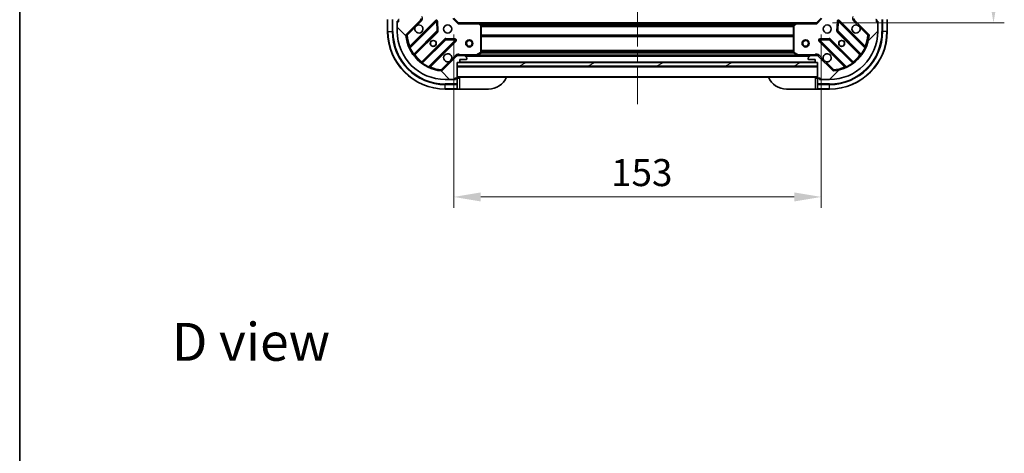
# Model space of a CAD drawing. Units: millimetres. Extents: x 0 to 7098, y 0 to 1264.
# Drawn here: x 1183 to 1593, y 736 to 917 of the extents above; entities that cross this region are included whole.
import ezdxf

# ---------------------------------------------------------------- set-up
doc = ezdxf.new("R2010")
doc.units = ezdxf.units.MM
doc.header["$LTSCALE"] = 3
doc.linetypes.add('CHAIN', pattern=[0.3543, 0.2362, -0.0295, 0.0591, -0.0295])
doc.layers.get('Defpoints').update_dxf_attribs({"lineweight": 25})
for name, color, linetype, lineweight in [('Border (ISO)', 7, 'Continuous', 35), ('Dimension (ISO)', 7, 'Continuous', 18), ('Dimension (ISO) @ 1', 7, 'Continuous', 18), ('Symbol (ISO)', 7, 'Continuous', 18), ('Visible (ISO)', 7, 'Continuous', 35), ('Visible Narrow (ISO)', 7, 'Continuous', 25)]:
    doc.layers.add(name, color=color, linetype=linetype, lineweight=lineweight)
doc.layers.add('Centerline (ISO)', color=7, linetype='Continuous', lineweight=18, true_color=0x80ffff)
doc.layers.add('Hatch (ISO)', color=1, linetype='Continuous', lineweight=18, true_color=0xff0000)
doc.styles.add('Note Text (TK)', font='MS PGothic.ttf')
doc.dimstyles.new('Default - Method 1b (TK)', dxfattribs={"dimscale": 3, "dimtxt": 2.5, "dimasz": 2.5, "dimexe": 1, "dimexo": 1.5, "dimgap": 1, "dimtad": 1, "dimrnd": 1e-08, "dimdsep": 46, "dimtxsty": 'Note Text (TK)', "dimcen": 0.09, "dimdle": 5, "dimclrd": 100, "dimclre": 100, "dimclrt": 7, "dimadec": 1, "dimazin": 1, "dimtfac": 1, "dimtmove": 0, "dimatfit": 3, "dimfxl": 0, "dimtolj": 1, "dimlwd": -1, "dimlwe": -1, "dimarcsym": 0})

# ---------------------------------------------------------------- blocks, each defined once
blk = doc.blocks.new('図面枠 tk図枠')
at = {"layer": 'Border (ISO)'}
blk.add_line((14.5, 289), (14.5, 8), dxfattribs=at)
blk = doc.blocks.new('*D79')
at = {"layer": 'Defpoints', "color": 0, "transparency": 16777216}
for p in [(1363.67, 917.2), (1516.67, 917.2), (1516.67, 842.86)]:
    blk.add_point(p, dxfattribs=at)
at = {"layer": 'Dimension (ISO)', "color": 100, "transparency": 16777216}
for p, q in [((1363.67, 910.45), (1363.67, 838.36)), ((1516.67, 910.45), (1516.67, 838.36)), ((1374.92, 842.86), (1505.42, 842.86))]:
    blk.add_line(p, q, dxfattribs=at)
for points in [[(1374.92, 844.74), (1374.92, 840.99), (1363.67, 842.86)], [(1505.42, 844.74), (1505.42, 840.99), (1516.67, 842.86)]]:
    blk.add_solid(points, dxfattribs=at)
at = {"layer": 'Dimension (ISO)', "color": 7, "transparency": 16777216, "insert": (1429.18, 852.99), "char_height": 11.25, "attachment_point": 4, "style": 'Note Text (TK)'}
blk.add_mtext('\\A1;153', dxfattribs=at)
blk = doc.blocks.new('*D80')
at = {"layer": 'Defpoints', "color": 0, "transparency": 16777216}
for p in [(1514.67, 1118.2), (1514.67, 915.2), (1588.39, 915.2)]:
    blk.add_point(p, dxfattribs=at)
at = {"layer": 'Dimension (ISO)', "color": 100, "transparency": 16777216}
for p, q in [((1521.42, 1118.2), (1592.89, 1118.2)), ((1588.39, 1106.95), (1588.39, 926.45)), ((1521.42, 915.2), (1592.89, 915.2))]:
    blk.add_line(p, q, dxfattribs=at)
for points in [[(1586.51, 1106.95), (1590.26, 1106.95), (1588.39, 1118.2)], [(1586.51, 926.45), (1590.26, 926.45), (1588.39, 915.2)]]:
    blk.add_solid(points, dxfattribs=at)
at = {"layer": 'Dimension (ISO)', "color": 7, "transparency": 16777216, "insert": (1578.26, 1005.26), "char_height": 11.25, "attachment_point": 4, "rotation": 90, "style": 'Note Text (TK)'}
blk.add_mtext('\\A1;203', dxfattribs=at)

msp = doc.modelspace()

# ---------------------------------------------------------------- hatches: boundary and pattern name
at = {"layer": 'Hatch (ISO)'}
h = msp.add_hatch(dxfattribs=at)
h.set_pattern_fill('ANSI31', color=256, scale=114.3, angle=90.00021, style=0)
h.set_pattern_definition([(135.0002, (1117.75, -36), (-10.10275, -10.10283), [])])
edge = h.paths.add_edge_path()
edge.add_line((1365.1743, 898.703), (1365.8743, 898.703))
edge.add_ellipse((1365.8743, 899.003), major_axis=(0.3, 0), ratio=1, start_angle=270, end_angle=360)
edge.add_line((1366.1743, 899.003), (1366.1743, 900.003))
edge.add_line((1366.1743, 900.003), (1368.8743, 900.003))
edge.add_ellipse((1368.8743, 900.303), major_axis=(0.3, 0), ratio=1, start_angle=270, end_angle=360)
edge.add_line((1369.1743, 900.303), (1369.1743, 900.4959))
edge.add_ellipse((1368.6743, 900.4959), major_axis=(0, 0.5), ratio=1, start_angle=270, end_angle=315)
edge.add_line((1369.0279, 900.8494), (1368.3208, 901.5565))
edge.add_ellipse((1367.9672, 901.203), major_axis=(-0.3536, 0.3536), ratio=1, start_angle=270, end_angle=315)
edge.add_line((1367.9672, 901.703), (1365.5886, 901.703))
edge.add_ellipse((1365.5886, 900.703), major_axis=(-1, 0), ratio=1, start_angle=270, end_angle=315)
edge.add_line((1364.8815, 901.4101), (1358.9035, 895.4321))
edge.add_ellipse((1358.5499, 895.7857), major_axis=(-0.3536, -0.3536), ratio=1, start_angle=39.172893, end_angle=90, ccw=False)
edge.add_ellipse((1360.1743, 911.703), major_axis=(-16.4147, 1.6752), ratio=1, start_angle=11.654213, end_angle=90, ccw=False)
edge.add_ellipse((1344.257, 910.0786), major_axis=(-0.0508, 0.4974), ratio=1, start_angle=39.172893, end_angle=90, ccw=False)
edge.add_line((1343.9035, 910.4321), (1349.8815, 916.4101))
edge.add_ellipse((1349.1743, 917.1172), major_axis=(0.7071, 0.7071), ratio=1, start_angle=270, end_angle=315)
edge.add_line((1350.1743, 917.1172), (1350.1743, 919.4959))
edge.add_ellipse((1349.6743, 919.4959), major_axis=(0, 0.5), ratio=1, start_angle=270, end_angle=315)
edge.add_line((1350.0279, 919.8494), (1349.3208, 920.5565))
edge.add_ellipse((1348.9672, 920.203), major_axis=(-0.3536, 0.3536), ratio=1, start_angle=270, end_angle=315)
edge.add_line((1348.9672, 920.703), (1348.7743, 920.703))
edge.add_ellipse((1348.7743, 920.403), major_axis=(-0.3, 0), ratio=1, start_angle=270, end_angle=360)
edge.add_line((1348.4743, 920.403), (1348.4743, 917.703))
edge.add_line((1348.4743, 917.703), (1347.4743, 917.703))
edge.add_ellipse((1347.4743, 917.403), major_axis=(-0.3, 0), ratio=1, start_angle=270, end_angle=360)
edge.add_line((1347.1743, 917.403), (1347.1743, 916.703))
edge.add_line((1347.1743, 916.703), (1340.9743, 916.703))
edge.add_ellipse((1340.9743, 916.403), major_axis=(-0.3, 0), ratio=1, start_angle=270, end_angle=360)
edge.add_line((1340.6743, 916.403), (1340.6743, 915.703))
edge.add_line((1340.6743, 915.703), (1340.4743, 915.703))
edge.add_ellipse((1340.4743, 915.403), major_axis=(-0.3, 0), ratio=1, start_angle=270, end_angle=360)
edge.add_line((1340.1743, 915.403), (1340.1743, 911.703))
edge.add_ellipse((1360.1743, 911.703), major_axis=(0, -20), ratio=1, start_angle=270, end_angle=360)
edge.add_line((1360.1743, 891.703), (1363.8743, 891.703))
edge.add_ellipse((1363.8743, 892.003), major_axis=(0.3, 0), ratio=1, start_angle=270, end_angle=360)
edge.add_line((1364.1743, 892.003), (1364.1743, 892.203))
edge.add_line((1364.1743, 892.203), (1364.8743, 892.203))
edge.add_ellipse((1364.8743, 892.503), major_axis=(0.3, 0), ratio=1, start_angle=270, end_angle=360)
edge.add_line((1365.1743, 892.503), (1365.1743, 898.703))
h = msp.add_hatch(dxfattribs=at)
h.set_pattern_fill('ANSI31', color=256, scale=114.3, style=0)
h.set_pattern_definition([(45, (1117.75, -36), (-10.10279, 10.10279), [])])
edge = h.paths.add_edge_path()
edge.add_line((1533.1743, 916.703), (1533.1743, 917.403))
edge.add_ellipse((1532.8743, 917.403), major_axis=(0, 0.3), ratio=1, start_angle=270, end_angle=360)
edge.add_line((1532.8743, 917.703), (1531.8743, 917.703))
edge.add_line((1531.8743, 917.703), (1531.8743, 920.403))
edge.add_ellipse((1531.5743, 920.403), major_axis=(0, 0.3), ratio=1, start_angle=270, end_angle=360)
edge.add_line((1531.5743, 920.703), (1531.3815, 920.703))
edge.add_ellipse((1531.3815, 920.203), major_axis=(-0.5, 0), ratio=1, start_angle=270, end_angle=315)
edge.add_line((1531.0279, 920.5565), (1530.3208, 919.8494))
edge.add_ellipse((1530.6743, 919.4959), major_axis=(-0.3536, -0.3536), ratio=1, start_angle=270, end_angle=315)
edge.add_line((1530.1743, 919.4959), (1530.1743, 917.1172))
edge.add_ellipse((1531.1743, 917.1172), major_axis=(0, -1), ratio=1, start_angle=270, end_angle=315)
edge.add_line((1530.4672, 916.4101), (1536.4452, 910.4321))
edge.add_ellipse((1536.0917, 910.0786), major_axis=(0.3536, -0.3536), ratio=1, start_angle=39.172893, end_angle=90, ccw=False)
edge.add_ellipse((1520.1743, 911.703), major_axis=(-1.6752, -16.4147), ratio=1, start_angle=11.654213, end_angle=90, ccw=False)
edge.add_ellipse((1521.7988, 895.7857), major_axis=(-0.4974, -0.0508), ratio=1, start_angle=39.172893, end_angle=90, ccw=False)
edge.add_line((1521.4452, 895.4321), (1515.4672, 901.4101))
edge.add_ellipse((1514.7601, 900.703), major_axis=(-0.7071, 0.7071), ratio=1, start_angle=270, end_angle=315)
edge.add_line((1514.7601, 901.703), (1512.3815, 901.703))
edge.add_ellipse((1512.3815, 901.203), major_axis=(-0.5, 0), ratio=1, start_angle=270, end_angle=315)
edge.add_line((1512.0279, 901.5565), (1511.3208, 900.8494))
edge.add_ellipse((1511.6743, 900.4959), major_axis=(-0.3536, -0.3536), ratio=1, start_angle=270, end_angle=315)
edge.add_line((1511.1743, 900.4959), (1511.1743, 900.303))
edge.add_ellipse((1511.4743, 900.303), major_axis=(0, -0.3), ratio=1, start_angle=270, end_angle=360)
edge.add_line((1511.4743, 900.003), (1514.1743, 900.003))
edge.add_line((1514.1743, 900.003), (1514.1743, 899.003))
edge.add_ellipse((1514.4743, 899.003), major_axis=(0, -0.3), ratio=1, start_angle=270, end_angle=360)
edge.add_line((1514.4743, 898.703), (1515.1743, 898.703))
edge.add_line((1515.1743, 898.703), (1515.1743, 892.503))
edge.add_ellipse((1515.4743, 892.503), major_axis=(0, -0.3), ratio=1, start_angle=270, end_angle=360)
edge.add_line((1515.4743, 892.203), (1516.1743, 892.203))
edge.add_line((1516.1743, 892.203), (1516.1743, 892.003))
edge.add_ellipse((1516.4743, 892.003), major_axis=(0, -0.3), ratio=1, start_angle=270, end_angle=360)
edge.add_line((1516.4743, 891.703), (1520.1743, 891.703))
edge.add_ellipse((1520.1743, 911.703), major_axis=(20, 0), ratio=1, start_angle=270, end_angle=360)
edge.add_line((1540.1743, 911.703), (1540.1743, 915.403))
edge.add_ellipse((1539.8743, 915.403), major_axis=(0, 0.3), ratio=1, start_angle=270, end_angle=360)
edge.add_line((1539.8743, 915.703), (1539.6743, 915.703))
edge.add_line((1539.6743, 915.703), (1539.6743, 916.403))
edge.add_ellipse((1539.3743, 916.403), major_axis=(0, 0.3), ratio=1, start_angle=270, end_angle=360)
edge.add_line((1539.3743, 916.703), (1533.1743, 916.703))
h = msp.add_hatch(dxfattribs=at)
h.set_pattern_fill('ANSI31', color=256, scale=114.3, angle=-14.999978, style=0)
h.set_pattern_definition([(30, (1117.75, -36), (-7.14375, 12.37334), [])])
h.paths.add_polyline_path([(1515.1743, 897.203), (1515.1743, 898.703), (1365.1743, 898.703), (1365.1743, 897.203)])

# ---------------------------------------------------------------- linework, layer by layer
at = {"layer": 'Centerline (ISO)', "linetype": 'CHAIN', "ltscale": 23.990969}
msp.add_line((1440.1743, 1151.953), (1440.1743, 881.453), dxfattribs=at)
at = {"layer": 'Visible (ISO)'}
for p, q in [((1336.1743, 916.703), (1336.1743, 911.703)), ((1340.1743, 915.903), (1340.6743, 915.903)), ((1340.1743, 915.403), (1340.1743, 915.903)), ((1340.1743, 915.403), (1340.1743, 911.703)), ((1340.6743, 915.703), (1340.4743, 915.703)), ((1340.6743, 916.403), (1340.6743, 916.703)), ((1340.6743, 916.403), (1340.6743, 915.703)), ((1343.9035, 910.4321), (1349.8815, 916.4101)), ((1356.2852, 916.0138), (1345.4618, 905.1905)), ((1356.9686, 911.8851), (1356.797, 915.8148)), ((1365.6743, 915.203), (1363.6743, 917.203)), ((1365.6743, 915.203), (1365.5501, 914.903)), ((1374.111, 915.203), (1365.6743, 915.203)), ((1374.111, 915.203), (1506.2377, 915.203)), ((1375.0937, 914.2894), (1374.3303, 915.1076)), ((1375.1743, 902.8884), (1375.1743, 914.0848)), ((1505.1743, 914.0848), (1505.1743, 902.8884)), ((1506.0184, 915.1076), (1505.255, 914.2894)), ((1514.6743, 915.203), (1506.2377, 915.203)), ((1516.6743, 917.203), (1514.6743, 915.203)), ((1514.7986, 914.903), (1514.6743, 915.203)), ((1523.5517, 915.8148), (1523.3801, 911.8851)), ((1534.8869, 905.1905), (1524.0635, 916.0138)), ((1530.4672, 916.4101), (1536.4452, 910.4321)), ((1539.6743, 916.703), (1539.6743, 916.403)), ((1539.6743, 915.703), (1539.6743, 916.403)), ((1539.6743, 915.903), (1540.1743, 915.903)), ((1539.8743, 915.703), (1539.6743, 915.703)), ((1540.1743, 915.903), (1540.1743, 915.403)), ((1540.1743, 911.703), (1540.1743, 915.403)), ((1544.1743, 911.703), (1544.1743, 916.703)), ((1347.1816, 901.9605), (1356.881, 911.6599)), ((1523.4677, 911.6599), (1533.1671, 901.9605)), ((1360.1313, 908.4096), (1350.4318, 898.7102)), ((1353.6618, 896.9905), (1364.4852, 907.8138)), ((1364.2861, 908.3257), (1360.3565, 908.4972)), ((1515.8635, 907.8138), (1526.6869, 896.9905)), ((1519.9922, 908.4972), (1516.0626, 908.3257)), ((1529.9169, 898.7102), (1520.2174, 908.4096)), ((1365.1743, 901.6132), (1365.1743, 902.0532)), ((1373.2377, 901.7347), (1375.0085, 902.6201)), ((1505.3402, 902.6201), (1507.111, 901.7347)), ((1515.1743, 901.6132), (1515.1743, 902.0532)), ((1364.8815, 901.4101), (1358.9035, 895.4321)), ((1365.1743, 901.703), (1365.5886, 901.703)), ((1365.1743, 898.703), (1365.8743, 898.703)), ((1365.1743, 892.503), (1365.1743, 898.703)), ((1515.1743, 898.703), (1365.1743, 898.703)), ((1365.1743, 898.703), (1365.1743, 897.203)), ((1367.9672, 901.703), (1365.5886, 901.703)), ((1366.098, 898.803), (1514.2507, 898.803)), ((1366.1743, 899.003), (1366.1743, 900.003)), ((1366.1743, 900.003), (1368.8743, 900.003)), ((1367.9672, 901.703), (1373.1035, 901.703)), ((1369.0279, 900.8494), (1368.3208, 901.5565)), ((1369.1743, 900.303), (1369.1743, 900.4959)), ((1373.1035, 901.703), (1507.2452, 901.703)), ((1507.2452, 901.703), (1512.3815, 901.703)), ((1511.1743, 900.4959), (1511.1743, 900.303)), ((1512.0279, 901.5565), (1511.3208, 900.8494)), ((1511.4743, 900.003), (1514.1743, 900.003)), ((1514.7601, 901.703), (1512.3815, 901.703)), ((1514.1743, 900.003), (1514.1743, 899.003)), ((1514.4743, 898.703), (1515.1743, 898.703)), ((1514.7601, 901.703), (1515.1743, 901.703)), ((1515.1743, 898.703), (1515.1743, 892.503)), ((1515.1743, 897.203), (1515.1743, 898.703)), ((1521.4452, 895.4321), (1515.4672, 901.4101)), ((1365.1743, 897.203), (1515.1743, 897.203)), ((1360.1743, 891.703), (1363.8743, 891.703)), ((1364.3743, 891.703), (1363.8743, 891.703)), ((1364.1743, 892.003), (1364.1743, 892.203)), ((1364.1743, 892.203), (1364.8743, 892.203)), ((1364.3743, 892.203), (1364.3743, 891.703)), ((1365.1743, 892.203), (1364.8743, 892.203)), ((1365.1743, 892.703), (1515.1743, 892.703)), ((1366.1743, 892.203), (1365.1743, 892.203)), ((1365.1743, 889.9101), (1365.1743, 892.203)), ((1365.1743, 889.9101), (1365.1743, 889.5565)), ((1365.1743, 887.8494), (1365.1743, 889.5565)), ((1515.1743, 892.203), (1514.1743, 892.203)), ((1515.1743, 892.203), (1515.1743, 889.9101)), ((1515.4743, 892.203), (1515.1743, 892.203)), ((1515.1743, 889.5565), (1515.1743, 889.9101)), ((1515.1743, 889.5565), (1515.1743, 887.8494)), ((1515.4743, 892.203), (1516.1743, 892.203)), ((1515.9743, 891.703), (1515.9743, 892.203)), ((1516.4743, 891.703), (1515.9743, 891.703)), ((1516.1743, 892.203), (1516.1743, 892.003)), ((1516.4743, 891.703), (1520.1743, 891.703)), ((1360.1743, 887.703), (1365.1743, 887.703)), ((1365.1743, 887.8494), (1365.1743, 887.703)), ((1365.1743, 887.703), (1366.1743, 887.703)), ((1378.1743, 887.703), (1366.1743, 887.703)), ((1514.1743, 887.703), (1502.1743, 887.703)), ((1514.1743, 887.703), (1515.1743, 887.703)), ((1515.1743, 887.703), (1515.1743, 887.8494)), ((1515.1743, 887.703), (1520.1743, 887.703))]:
    msp.add_line(p, q, dxfattribs=at)
for centre, radius in [((1361.1743, 912.703), 1.7), ((1519.1743, 912.703), 1.7), ((1355.1743, 906.703), 1.2295), ((1355.1743, 906.703), 1.1933), ((1370.1743, 906.703), 1.5), ((1370.1743, 906.703), 1.1933), ((1510.1743, 906.703), 1.5), ((1510.1743, 906.703), 1.1933), ((1525.1743, 906.703), 1.2295), ((1525.1743, 906.703), 1.1933)]:
    msp.add_circle(centre, radius, dxfattribs=at)
for centre, radius, start, end in [((1340.4743, 915.403), 0.3, 90, 180), ((1340.9743, 916.403), 0.3, 90, 180), ((1349.1743, 912.703), 1.7, 152.499829, 117.500171), ((1349.1743, 917.1172), 1, 315, 0), ((1356.4973, 915.8017), 0.3, 2.5, 135), ((1374.111, 914.903), 0.3, 43.014857, 90), ((1374.8743, 914.0848), 0.3, 0, 43.014857), ((1505.4743, 914.0848), 0.3, 136.985143, 180), ((1506.2377, 914.903), 0.3, 90, 136.985143), ((1523.8514, 915.8017), 0.3, 45, 177.5), ((1531.1743, 912.703), 1.7, 62.499829, 27.500171), ((1531.1743, 917.1172), 1, 180, 225), ((1539.3743, 916.403), 0.3, 0, 90), ((1539.8743, 915.403), 0.3, 0, 90), ((1360.1743, 911.703), 24, 180, 270), ((1360.1743, 911.703), 20, 180, 270), ((1344.257, 910.0786), 0.5, 135, 185.827107), ((1360.1743, 911.703), 16.5, 185.827107, 264.172893), ((1356.6689, 911.872), 0.3, 315, 2.5), ((1520.1743, 911.703), 20, 270, 0), ((1520.1743, 911.703), 24, 270, 0), ((1520.1743, 911.703), 16.5, 275.827107, 354.172893), ((1523.6798, 911.872), 0.3, 177.5, 225), ((1536.0917, 910.0786), 0.5, 354.172893, 45), ((1360.3434, 908.1975), 0.3, 87.5, 135), ((1364.273, 908.0259), 0.3, 315, 87.5), ((1516.0757, 908.0259), 0.3, 92.5, 225), ((1520.0053, 908.1975), 0.3, 45, 92.5), ((1345.2497, 905.4026), 0.3, 202.886858, 315), ((1347.3937, 901.7483), 0.3, 135, 217.9145), ((1361.1743, 900.703), 1.7, 332.499829, 297.500171), ((1374.8743, 902.8884), 0.3, 296.565051, 0), ((1505.4743, 902.8884), 0.3, 180, 243.434949), ((1519.1743, 900.703), 1.7, 242.499829, 207.500171), ((1532.955, 901.7483), 0.3, 322.0855, 45), ((1535.099, 905.4026), 0.3, 225, 337.113142), ((1350.2197, 898.9223), 0.3, 232.0855, 315), ((1365.5886, 900.703), 1, 90, 135), ((1365.8743, 899.003), 0.3, 270, 0), ((1367.9672, 901.203), 0.5, 45, 90), ((1368.8743, 900.303), 0.3, 270, 0), ((1368.6743, 900.4959), 0.5, 0, 45), ((1373.1035, 902.003), 0.3, 270, 296.565051), ((1507.2452, 902.003), 0.3, 243.434949, 270), ((1511.6743, 900.4959), 0.5, 135, 180), ((1511.4743, 900.303), 0.3, 180, 270), ((1512.3815, 901.203), 0.5, 90, 135), ((1514.4743, 899.003), 0.3, 180, 270), ((1514.7601, 900.703), 1, 45, 90), ((1530.129, 898.9223), 0.3, 225, 307.9145), ((1353.874, 896.7783), 0.3, 135, 247.113142), ((1358.5499, 895.7857), 0.5, 264.172893, 315), ((1521.7988, 895.7857), 0.5, 225, 275.827107), ((1526.4747, 896.7783), 0.3, 292.886858, 45), ((1363.8743, 892.003), 0.3, 270, 0), ((1364.8743, 892.503), 0.3, 270, 0), ((1365.6743, 892.203), 0.5, 90, 180), ((1378.1743, 895.703), 8, 270, 337.975687), ((1502.1743, 895.703), 8, 202.024313, 270), ((1514.6743, 892.203), 0.5, 0, 90), ((1515.4743, 892.503), 0.3, 180, 270), ((1516.4743, 892.003), 0.3, 180, 270)]:
    msp.add_arc(centre, radius, start, end, dxfattribs=at)
for points in [[(1347.6664, 913.488), (1347.7474, 913.6425), (1347.8534, 913.7862), (1348.0911, 914.0239), (1348.2349, 914.1299), (1348.3894, 914.2109)], [(1531.9593, 914.2109), (1532.1138, 914.1299), (1532.2576, 914.0239), (1532.4953, 913.7862), (1532.6013, 913.6425), (1532.6823, 913.488)], [(1362.6823, 899.918), (1362.6013, 899.7635), (1362.4953, 899.6197), (1362.2576, 899.3821), (1362.1138, 899.2761), (1361.9593, 899.1951)], [(1518.3894, 899.1951), (1518.2349, 899.2761), (1518.0911, 899.3821), (1517.8534, 899.6197), (1517.7474, 899.7635), (1517.6664, 899.918)]]:
    msp.add_open_spline(points, degree=3, knots=[0.278912594, 0.278912594, 0.278912594, 0.278912594, 0.329334696, 0.329334696, 0.379756799, 0.379756799, 0.379756799, 0.379756799], dxfattribs=at)
at = {"layer": 'Visible Narrow (ISO)'}
for p, q in [((1336.3208, 911.703), (1336.3208, 916.703)), ((1338.0279, 916.703), (1338.0279, 911.703)), ((1338.3815, 911.703), (1338.3815, 916.703)), ((1340.3208, 915.6607), (1340.3208, 915.903)), ((1356.073, 916.2259), (1345.4025, 905.5554)), ((1345.5113, 904.8157), (1356.4973, 915.8017)), ((1348.3894, 914.2109), (1350.235, 916.0565)), ((1350.235, 916.0565), (1349.8815, 916.4101)), ((1356.2852, 916.0138), (1356.073, 916.2259)), ((1356.4973, 915.8017), (1356.2852, 916.0138)), ((1356.797, 915.8148), (1356.4973, 915.8017)), ((1356.4973, 915.8017), (1356.6689, 911.872)), ((1357.0967, 915.8278), (1356.797, 915.8148)), ((1357.2683, 911.8982), (1357.0967, 915.8278)), ((1365.5501, 914.903), (1363.3743, 917.0787)), ((1365.5501, 914.903), (1374.111, 914.903)), ((1374.111, 914.903), (1374.111, 915.203)), ((1374.3303, 915.1076), (1374.111, 914.903)), ((1374.111, 914.903), (1374.8743, 914.0848)), ((1374.5212, 914.903), (1505.8274, 914.903)), ((1374.8718, 914.5272), (1505.4769, 914.5272)), ((1374.8743, 914.0848), (1375.0937, 914.2894)), ((1374.8743, 914.0848), (1374.8743, 902.8884)), ((1375.1743, 914.0848), (1374.8743, 914.0848)), ((1375.0697, 914.3151), (1505.279, 914.3151)), ((1505.4743, 914.0848), (1505.1743, 914.0848)), ((1505.255, 914.2894), (1505.4743, 914.0848)), ((1505.4743, 914.0848), (1506.2377, 914.903)), ((1505.4743, 902.8884), (1505.4743, 914.0848)), ((1506.2377, 914.903), (1506.0184, 915.1076)), ((1506.2377, 915.203), (1506.2377, 914.903)), ((1506.2377, 914.903), (1514.7986, 914.903)), ((1516.9743, 917.0787), (1514.7986, 914.903)), ((1523.252, 915.8278), (1523.0804, 911.8982)), ((1523.5517, 915.8148), (1523.252, 915.8278)), ((1523.8514, 915.8017), (1523.5517, 915.8148)), ((1523.6798, 911.872), (1523.8514, 915.8017)), ((1524.0635, 916.0138), (1523.8514, 915.8017)), ((1523.8514, 915.8017), (1534.8374, 904.8157)), ((1524.2757, 916.2259), (1524.0635, 916.0138)), ((1534.9462, 905.5554), (1524.2757, 916.2259)), ((1530.1137, 916.0565), (1530.4672, 916.4101)), ((1530.1137, 916.0565), (1531.9593, 914.2109)), ((1540.0279, 915.903), (1540.0279, 915.6607)), ((1541.9672, 916.703), (1541.9672, 911.703)), ((1542.3208, 911.703), (1542.3208, 916.703)), ((1544.0279, 916.703), (1544.0279, 911.703)), ((1336.3208, 911.703), (1336.1743, 911.703)), ((1336.3208, 911.703), (1338.0279, 911.703)), ((1338.0279, 911.703), (1338.3815, 911.703)), ((1343.7596, 910.0278), (1344.257, 910.0786)), ((1344.257, 910.0786), (1343.9035, 910.4321)), ((1344.257, 910.0786), (1347.6664, 913.488)), ((1356.6689, 911.872), (1347.0303, 902.2334)), ((1347.5362, 901.8909), (1357.0931, 911.4478)), ((1356.6689, 911.872), (1356.9686, 911.8851)), ((1356.881, 911.6599), (1356.6689, 911.872)), ((1357.0931, 911.4478), (1356.881, 911.6599)), ((1356.9686, 911.8851), (1357.2683, 911.8982)), ((1375.1743, 913.9909), (1505.1743, 913.9909)), ((1375.1743, 913.7787), (1505.1743, 913.7787)), ((1375.1743, 910.2772), (1505.1743, 910.2772)), ((1375.1743, 910.0651), (1505.1743, 910.0651)), ((1523.0804, 911.8982), (1523.3801, 911.8851)), ((1523.4677, 911.6599), (1523.2556, 911.4478)), ((1523.2556, 911.4478), (1532.8125, 901.8909)), ((1523.3801, 911.8851), (1523.6798, 911.872)), ((1523.6798, 911.872), (1523.4677, 911.6599)), ((1533.3184, 902.2334), (1523.6798, 911.872)), ((1532.6823, 913.488), (1536.0917, 910.0786)), ((1536.4452, 910.4321), (1536.0917, 910.0786)), ((1536.0917, 910.0786), (1536.5891, 910.0278)), ((1542.3208, 911.703), (1541.9672, 911.703)), ((1544.0279, 911.703), (1542.3208, 911.703)), ((1544.0279, 911.703), (1544.1743, 911.703)), ((1359.9191, 908.6218), (1350.3622, 899.0649)), ((1350.7048, 898.5589), (1360.3434, 908.1975)), ((1364.273, 908.0259), (1353.287, 897.0399)), ((1354.0268, 896.9311), (1364.6973, 907.6017)), ((1360.1313, 908.4096), (1359.9191, 908.6218)), ((1360.3434, 908.1975), (1360.1313, 908.4096)), ((1360.3565, 908.4972), (1360.3434, 908.1975)), ((1360.3434, 908.1975), (1364.273, 908.0259)), ((1360.3696, 908.7969), (1360.3565, 908.4972)), ((1364.2992, 908.6254), (1360.3696, 908.7969)), ((1364.273, 908.0259), (1364.2861, 908.3257)), ((1364.4852, 907.8138), (1364.273, 908.0259)), ((1364.2861, 908.3257), (1364.2992, 908.6254)), ((1364.6973, 907.6017), (1364.4852, 907.8138)), ((1375.1743, 909.7409), (1505.1743, 909.7409)), ((1375.1743, 909.5287), (1505.1743, 909.5287)), ((1515.8635, 907.8138), (1515.6514, 907.6017)), ((1515.6514, 907.6017), (1526.3219, 896.9311)), ((1516.0757, 908.0259), (1515.8635, 907.8138)), ((1519.9791, 908.7969), (1516.0495, 908.6254)), ((1516.0495, 908.6254), (1516.0626, 908.3257)), ((1516.0626, 908.3257), (1516.0757, 908.0259)), ((1516.0757, 908.0259), (1520.0053, 908.1975)), ((1527.0617, 897.0399), (1516.0757, 908.0259)), ((1519.9922, 908.4972), (1519.9791, 908.7969)), ((1520.0053, 908.1975), (1519.9922, 908.4972)), ((1520.2174, 908.4096), (1520.0053, 908.1975)), ((1520.0053, 908.1975), (1529.6439, 898.5589)), ((1520.4296, 908.6218), (1520.2174, 908.4096)), ((1529.9865, 899.0649), (1520.4296, 908.6218)), ((1345.5113, 904.8157), (1345.2398, 904.6881)), ((1345.6146, 905.3433), (1345.4025, 905.5554)), ((1346.7868, 902.058), (1347.0303, 902.2334)), ((1347.3241, 902.103), (1347.5362, 901.8909)), ((1364.5279, 901.7636), (1362.6823, 899.918)), ((1364.5279, 901.7636), (1364.8815, 901.4101)), ((1373.1035, 902.003), (1366.3369, 902.003)), ((1366.3369, 901.703), (1366.3369, 902.003)), ((1374.8743, 902.8884), (1373.1035, 902.003)), ((1373.1035, 902.003), (1373.2377, 901.7347)), ((1373.1035, 901.703), (1373.1035, 902.003)), ((1373.7743, 902.003), (1506.5743, 902.003)), ((1375.0085, 902.6201), (1374.8743, 902.8884)), ((1374.8743, 902.8884), (1375.1743, 902.8884)), ((1375.1684, 902.8287), (1505.1803, 902.8287)), ((1375.1743, 903.8772), (1505.1743, 903.8772)), ((1375.1743, 903.6651), (1505.1743, 903.6651)), ((1375.1743, 903.0409), (1505.1743, 903.0409)), ((1505.1743, 902.8884), (1505.4743, 902.8884)), ((1505.4743, 902.8884), (1505.3402, 902.6201)), ((1507.2452, 902.003), (1505.4743, 902.8884)), ((1507.111, 901.7347), (1507.2452, 902.003)), ((1514.0118, 902.003), (1507.2452, 902.003)), ((1507.2452, 902.003), (1507.2452, 901.703)), ((1514.0118, 901.703), (1514.0118, 902.003)), ((1515.8208, 901.7636), (1515.4672, 901.4101)), ((1517.6664, 899.918), (1515.8208, 901.7636)), ((1533.0246, 902.103), (1532.8125, 901.8909)), ((1533.3184, 902.2334), (1533.5618, 902.058)), ((1534.7341, 905.3433), (1534.9462, 905.5554)), ((1535.1089, 904.6881), (1534.8374, 904.8157)), ((1350.5743, 898.8527), (1350.3622, 899.0649)), ((1350.7048, 898.5589), (1350.5294, 898.3155)), ((1361.9593, 899.1951), (1358.5499, 895.7857)), ((1366.1743, 899.103), (1514.1743, 899.103)), ((1368.4743, 901.403), (1511.8743, 901.403)), ((1521.7988, 895.7857), (1518.3894, 899.1951)), ((1529.8193, 898.3155), (1529.6439, 898.5589)), ((1529.7743, 898.8527), (1529.9865, 899.0649)), ((1353.1595, 896.7684), (1353.287, 897.0399)), ((1353.8146, 897.1433), (1354.0268, 896.9311)), ((1358.5499, 895.7857), (1358.4992, 895.2882)), ((1358.9035, 895.4321), (1358.5499, 895.7857)), ((1365.1743, 896.903), (1515.1743, 896.903)), ((1521.7988, 895.7857), (1521.4452, 895.4321)), ((1521.8495, 895.2882), (1521.7988, 895.7857)), ((1526.5341, 897.1433), (1526.3219, 896.9311)), ((1527.0617, 897.0399), (1527.1892, 896.7684)), ((1365.1743, 889.9101), (1360.1743, 889.9101)), ((1360.1743, 889.5565), (1360.1743, 889.9101)), ((1360.1743, 889.5565), (1365.1743, 889.5565)), ((1360.1743, 887.8494), (1360.1743, 889.5565)), ((1364.3743, 891.8494), (1364.1321, 891.8494)), ((1365.1743, 893.003), (1515.1743, 893.003)), ((1366.1743, 887.703), (1366.1743, 892.203)), ((1514.1743, 892.203), (1514.1743, 887.703)), ((1520.1743, 889.9101), (1515.1743, 889.9101)), ((1515.1743, 889.5565), (1520.1743, 889.5565)), ((1516.2166, 891.8494), (1515.9743, 891.8494)), ((1520.1743, 889.5565), (1520.1743, 889.9101)), ((1520.1743, 887.8494), (1520.1743, 889.5565)), ((1360.1743, 887.8494), (1360.1743, 887.703)), ((1365.1743, 887.8494), (1360.1743, 887.8494)), ((1520.1743, 887.8494), (1515.1743, 887.8494)), ((1520.1743, 887.8494), (1520.1743, 887.703))]:
    msp.add_line(p, q, dxfattribs=at)
for centre, radius, start, end in [((1349.1743, 917.1172), 1.5, 315, 29.926435), ((1356.4973, 915.8017), 0.6, 2.5, 135), ((1523.8514, 915.8017), 0.6, 45, 177.5), ((1531.1743, 917.1172), 1.5, 150.073565, 225), ((1360.1743, 911.703), 23.8536, 180, 270), ((1360.1743, 911.703), 22.1464, 180, 270), ((1360.1743, 911.703), 21.7929, 180, 270), ((1360.1743, 911.703), 16, 185.827107, 202.595547), ((1356.6689, 911.872), 0.6, 315, 2.5), ((1520.1743, 911.703), 23.8536, 270, 0), ((1520.1743, 911.703), 22.1464, 270, 0), ((1520.1743, 911.703), 21.7929, 270, 0), ((1523.6798, 911.872), 0.6, 177.5, 225), ((1520.1743, 911.703), 16, 337.404453, 354.172893), ((1360.3434, 908.1975), 0.6, 87.5, 135), ((1364.273, 908.0259), 0.6, 315, 87.5), ((1516.0757, 908.0259), 0.6, 92.5, 225), ((1520.0053, 908.1975), 0.6, 45, 92.5), ((1360.1743, 911.703), 16.2, 205.159693, 215.770618), ((1360.1743, 911.703), 16, 217.825468, 232.174532), ((1365.5886, 900.703), 1.5, 60.073565, 135), ((1514.7601, 900.703), 1.5, 45, 119.926435), ((1520.1743, 911.703), 16, 307.825468, 322.174532), ((1520.1743, 911.703), 16.2, 324.229382, 334.840307), ((1360.1743, 911.703), 16.2, 234.229382, 244.840307), ((1520.1743, 911.703), 16.2, 295.159693, 305.770618), ((1360.1743, 911.703), 16, 247.404453, 264.172893), ((1520.1743, 911.703), 16, 275.827107, 292.595547)]:
    msp.add_arc(centre, radius, start, end, dxfattribs=at)
for points, knots in [([(1345.4025, 905.5554), (1345.3097, 905.4975), (1345.1547, 905.4004), (1345.0055, 905.3063), (1344.9733, 905.2859), (1344.9733, 905.2859)], [-0.032694329, -0.032694329, -0.032694329, -0.032694329, -0.0186824737, -0.0093412369, 0, 0, 0, 0]), ([(1345.5113, 904.8157), (1345.4962, 904.9088), (1345.4779, 905.044), (1345.4644, 905.1654), (1345.4618, 905.1905), (1345.4618, 905.1905)], [0, 0, 0, 0, 0.0487820617, 0.0696886596, 0.0975641235, 0.0975641235, 0.0975641235, 0.0975641235]), ([(1366.3369, 902.003), (1366.1862, 902.0299), (1365.9141, 902.0715), (1365.5059, 902.0831), (1365.2802, 902.0655), (1365.1743, 902.0532)], [0, 0, 0, 0, 0.049859236, 0.083098727, 0.114793845, 0.114793845, 0.114793845, 0.114793845]), ([(1515.1743, 902.0532), (1515.0685, 902.0655), (1514.8428, 902.0831), (1514.4346, 902.0715), (1514.1625, 902.0299), (1514.0118, 902.003)], [-0.114793845, -0.114793845, -0.114793845, -0.114793845, -0.083098727, -0.049859236, 0, 0, 0, 0]), ([(1534.8869, 905.1905), (1534.8869, 905.1905), (1534.8849, 905.1721), (1534.8726, 905.0577), (1534.8524, 904.9088), (1534.8374, 904.8157)], [0, 0, 0, 0, 0.0209068712, 0.0487826996, 0.0975653992, 0.0975653992, 0.0975653992, 0.0975653992]), ([(1535.3754, 905.2859), (1535.3754, 905.2859), (1535.3432, 905.3063), (1535.194, 905.4004), (1535.039, 905.4975), (1534.9462, 905.5554)], [-0.0326939086, -0.0326939086, -0.0326939086, -0.0326939086, -0.0233527918, -0.0140116751, 0, 0, 0, 0]), ([(1353.6618, 896.9905), (1353.6618, 896.9905), (1353.6434, 896.9924), (1353.5291, 897.0047), (1353.3801, 897.0249), (1353.287, 897.0399)], [0, 0, 0, 0, 0.0209068712, 0.0487826996, 0.0975653992, 0.0975653992, 0.0975653992, 0.0975653992]), ([(1353.7573, 896.502), (1353.7573, 896.502), (1353.7776, 896.5341), (1353.8717, 896.6834), (1353.9689, 896.8383), (1354.0268, 896.9311)], [-0.0326939086, -0.0326939086, -0.0326939086, -0.0326939086, -0.0233527918, -0.0140116751, 0, 0, 0, 0]), ([(1526.3219, 896.9311), (1526.3798, 896.8383), (1526.477, 896.6834), (1526.5711, 896.5341), (1526.5914, 896.502), (1526.5914, 896.502)], [-0.032694329, -0.032694329, -0.032694329, -0.032694329, -0.0186824737, -0.0093412369, 0, 0, 0, 0]), ([(1527.0617, 897.0399), (1526.9686, 897.0249), (1526.8333, 897.0066), (1526.7119, 896.993), (1526.6869, 896.9905), (1526.6869, 896.9905)], [0, 0, 0, 0, 0.0487820617, 0.0696886596, 0.0975641235, 0.0975641235, 0.0975641235, 0.0975641235])]:
    msp.add_open_spline(points, degree=3, knots=knots, dxfattribs=at)
for points in [[(1347.1816, 901.9605), (1347.1816, 901.9605), (1347.1459, 902.0183), (1347.0675, 902.1604), (1347.0303, 902.2334)], [(1347.157, 901.564), (1347.157, 901.564), (1347.2401, 901.6358), (1347.4373, 901.8057), (1347.5362, 901.8909)], [(1532.8125, 901.8909), (1532.9114, 901.8057), (1533.1086, 901.6358), (1533.1917, 901.564), (1533.1917, 901.564)], [(1533.3184, 902.2334), (1533.2812, 902.1604), (1533.2028, 902.0183), (1533.1671, 901.9605), (1533.1671, 901.9605)], [(1350.3622, 899.0649), (1350.2771, 898.9659), (1350.1071, 898.7688), (1350.0353, 898.6857), (1350.0353, 898.6857)], [(1350.7048, 898.5589), (1350.6318, 898.5961), (1350.4896, 898.6746), (1350.4318, 898.7102), (1350.4318, 898.7102)], [(1529.9169, 898.7102), (1529.9169, 898.7102), (1529.8591, 898.6746), (1529.7169, 898.5961), (1529.6439, 898.5589)], [(1530.3133, 898.6857), (1530.3133, 898.6857), (1530.2416, 898.7688), (1530.0716, 898.9659), (1529.9865, 899.0649)]]:
    msp.add_open_spline(points, degree=3, dxfattribs=at)

# ---------------------------------------------------------------- block references
at = {"xscale": 4.5, "yscale": 4.5, "zscale": 4.5}
msp.add_blockref('図面枠 tk図枠', (1117.75, -36), dxfattribs=at)

# ---------------------------------------------------------------- texts
at = {"layer": 'Symbol (ISO)', "color": 7, "insert": (1246.3713, 782.6063), "char_height": 15.75, "attachment_point": 4, "line_spacing_factor": 1.5, "style": 'Note Text (TK)'}
msp.add_mtext('\\fＭＳ Ｐゴシック|b0|i0;{\\H15.7500;D view}', dxfattribs=at)

# ---------------------------------------------------------------- dimensions: what is measured, and where the dimension line sits
at = {"layer": 'Dimension (ISO) @ 1', "color": 100, "true_color": 0x00ff3f}
for base, p1, p2, angle, picture, middle in [((1588.3876, 915.203), (1514.6743, 1118.203), (1514.6743, 915.203), 90, '*D80', (1588.3876, 1016.703)), ((1516.6743, 842.8608), (1363.6743, 917.203), (1516.6743, 917.203), 180, '*D79', (1440.1743, 842.8608))]:
    dim = msp.add_linear_dim(base=base, p1=p1, p2=p2, angle=angle, dimstyle='Default - Method 1b (TK)', override={"dimscale": 1, "dimtxt": 11.25, "dimasz": 11.25, "dimexe": 4.5, "dimexo": 6.75, "dimgap": 4.5, "dimdec": 2, "dimcen": 0.405, "dimtol": 0, "dimlim": 0, "dimtp": 0, "dimtm": 0, "dimtdec": 2, "dimtix": 0, "dimtofl": 0, "dimtmove": 0, "dimatfit": 1}, dxfattribs=at)
    dim.commit()
    dim.dimension.update_dxf_attribs({"geometry": picture, "text_midpoint": middle, "dimtype": 128})

doc.saveas('drawing.dxf')
